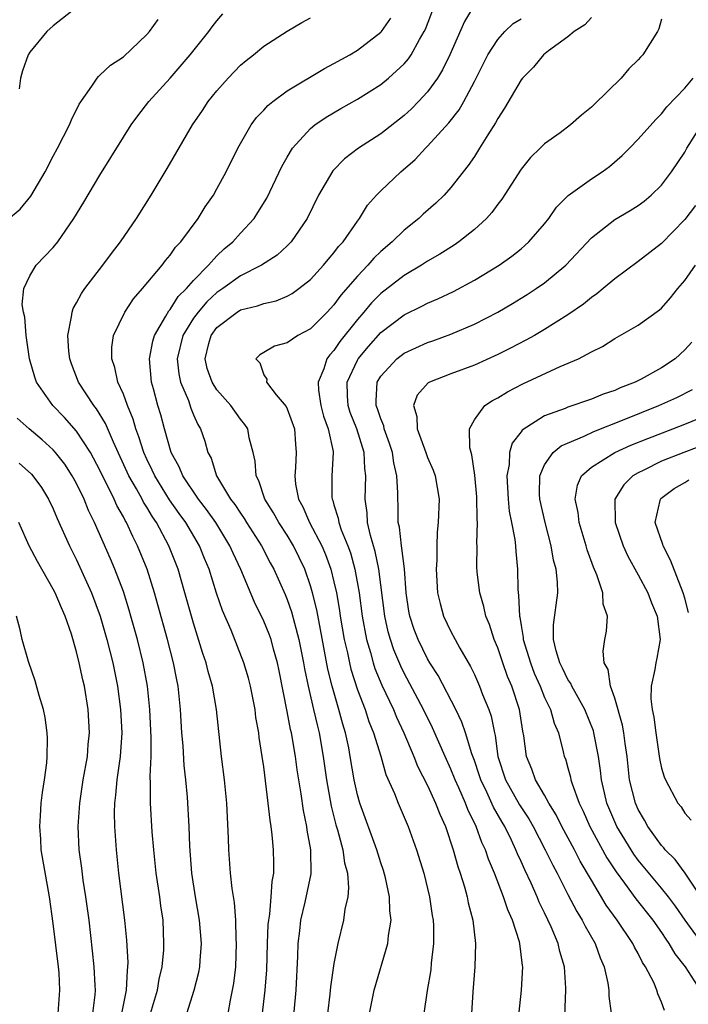
# Model space of a CAD drawing. Units: inches. Extents: x 2505131 to 2508000, y 1512000 to 1515000.
# Drawn here: x 2505940 to 2505997, y 1512418 to 1512502 of the extents above; entities that cross this region are included whole.
import ezdxf

# ---------------------------------------------------------------- set-up
doc = ezdxf.new("R2010")
doc.units = ezdxf.units.IN
doc.header["$MEASUREMENT"] = 0
doc.layers.add('LD25051512_2ft', color=2, linetype='Continuous')

msp = doc.modelspace()

# ---------------------------------------------------------------- linework, layer by layer
at = {"layer": 'LD25051512_2ft'}
for points, elevation in [([(2505963.388, 1512415), (2505963.776, 1512419), (2505963.917, 1512421.917), (2505963.934, 1512423), (2505964.074, 1512424.074), (2505964.163, 1512425), (2505964.546, 1512426.546), (2505965.043, 1512428.958), (2505965.011, 1512431), (2505964.701, 1512432.701), (2505964.67, 1512433), (2505964.385, 1512434.385), (2505964.196, 1512435.805), (2505963.858, 1512437.858), (2505963.701, 1512439), (2505963.357, 1512441), (2505963.285, 1512441.285), (2505963, 1512442.829), (2505962.309, 1512446.309), (2505962.166, 1512447), (2505961.831, 1512448.168), (2505961.618, 1512449), (2505961.459, 1512449.459), (2505961, 1512450.569), (2505960.193, 1512452.193), (2505959.025, 1512454.976), (2505958.371, 1512456.371), (2505958.109, 1512457), (2505956.888, 1512459), (2505956.114, 1512460.114), (2505955.429, 1512461), (2505954.079, 1512463), (2505953.775, 1512463.775), (2505953.096, 1512465), (2505952.519, 1512467), (2505952.196, 1512468.196), (2505951.951, 1512469), (2505951.567, 1512470.434), (2505951.398, 1512471), (2505951.223, 1512473), (2505951.505, 1512474.495), (2505951.652, 1512475), (2505952.637, 1512476.637), (2505952.889, 1512477.111), (2505953, 1512477.22), (2505953.68, 1512478.32), (2505954.382, 1512479), (2505955, 1512479.709), (2505956.262, 1512481), (2505957, 1512481.814), (2505957.61, 1512482.391), (2505958.341, 1512483), (2505959, 1512483.75), (2505960.172, 1512485), (2505960.502, 1512485.498), (2505961.262, 1512486.739), (2505962.549, 1512489.451), (2505963, 1512490.251), (2505963.447, 1512491), (2505965, 1512492.707), (2505965.355, 1512493), (2505966.327, 1512493.673), (2505967.583, 1512494.416), (2505969, 1512495.212), (2505971, 1512496.46), (2505971.66, 1512497), (2505973, 1512498.232), (2505973.357, 1512498.643), (2505973.589, 1512499), (2505974.313, 1512500.313), (2505974.723, 1512501), (2505974.812, 1512501.188), (2505975.829, 1512503.829)], 8360), ([(2505945, 1512503.045), (2505943, 1512501.489), (2505942.452, 1512501), (2505941, 1512499.212), (2505940.863, 1512499), (2505940.38, 1512497.62), (2505940.218, 1512497), (2505940.097, 1512496.097)], 8370), ([(2505954.413, 1512417), (2505955.06, 1512419), (2505955.453, 1512420.547), (2505955.535, 1512421), (2505955.557, 1512421.557), (2505955.669, 1512423), (2505955.498, 1512425), (2505955.151, 1512427), (2505954.842, 1512429), (2505954.677, 1512431.323), (2505954.633, 1512433), (2505954.492, 1512435.508), (2505954.351, 1512437), (2505954.209, 1512438.21), (2505954.108, 1512439.892), (2505954.007, 1512441), (2505953.881, 1512443), (2505953.679, 1512445), (2505953.558, 1512445.558), (2505953.287, 1512447), (2505952.766, 1512449), (2505951.956, 1512451.956), (2505951.656, 1512453), (2505951.019, 1512455), (2505950.215, 1512457), (2505949.793, 1512457.793), (2505949.263, 1512459), (2505949.159, 1512459.16), (2505949, 1512459.486), (2505948.451, 1512460.452), (2505948.221, 1512461), (2505947, 1512463.48), (2505946.178, 1512465), (2505945, 1512466.821), (2505943.967, 1512467.967), (2505942.973, 1512469), (2505941.587, 1512471), (2505941.431, 1512471.431), (2505940.963, 1512473), (2505940.676, 1512475), (2505940.562, 1512476.562), (2505940.462, 1512477), (2505940.359, 1512477.641), (2505940.493, 1512479), (2505941, 1512480.093), (2505941.543, 1512481), (2505943, 1512482.508), (2505943.385, 1512483), (2505944.767, 1512485), (2505945.616, 1512486.384), (2505947, 1512488.692), (2505949, 1512491.949), (2505949.661, 1512493), (2505950.221, 1512493.779), (2505951.186, 1512495), (2505953, 1512496.998), (2505954.717, 1512499), (2505956.308, 1512501), (2505956.597, 1512501.403), (2505957, 1512501.911), (2505957.502, 1512502.498)], 8366), ([(2505979, 1512503.271), (2505978.149, 1512501.85), (2505976.901, 1512499), (2505976.29, 1512497.71), (2505975.845, 1512497), (2505975, 1512495.827), (2505974.235, 1512495), (2505973.624, 1512494.376), (2505973, 1512493.804), (2505971, 1512492.237), (2505969.105, 1512491), (2505967.913, 1512490.087), (2505966.914, 1512489.086), (2505965.681, 1512487), (2505964.702, 1512485), (2505963.328, 1512483), (2505963, 1512482.663), (2505962.14, 1512481.86), (2505960.806, 1512481), (2505959, 1512480.084), (2505957.512, 1512479), (2505957, 1512478.663), (2505956.135, 1512477.865), (2505955.391, 1512477), (2505955, 1512476.472), (2505954.088, 1512475), (2505953.609, 1512473), (2505953.728, 1512471.728), (2505953.89, 1512471), (2505954.555, 1512469.444), (2505954.774, 1512468.774), (2505955, 1512468.22), (2505955.372, 1512467.372), (2505955.599, 1512467), (2505955.954, 1512465.954), (2505956.232, 1512465), (2505956.502, 1512464.502), (2505956.968, 1512463), (2505958.166, 1512461), (2505958.53, 1512460.53), (2505959, 1512459.791), (2505959.332, 1512459.332), (2505959.532, 1512459), (2505960.817, 1512457), (2505961.559, 1512455.559), (2505961.868, 1512455), (2505962.832, 1512452.832), (2505963, 1512452.422), (2505963.373, 1512451.373), (2505963.618, 1512450.382), (2505964.003, 1512449), (2505964.4, 1512447), (2505964.484, 1512446.484), (2505964.787, 1512445), (2505965.261, 1512443), (2505965.578, 1512441.579), (2505965.736, 1512441), (2505966.081, 1512439), (2505966.359, 1512437), (2505966.752, 1512434.752), (2505967.156, 1512433.156), (2505967.297, 1512432.704), (2505967.753, 1512431), (2505967.899, 1512429.898), (2505968.144, 1512429), (2505968.251, 1512427.749), (2505968.18, 1512427), (2505967.926, 1512425.925), (2505967.822, 1512425), (2505967.332, 1512423), (2505967, 1512421.301), (2505966.706, 1512419.294), (2505966.651, 1512418.651), (2505966.437, 1512417)], 8358), ([(2505939, 1512484.827), (2505940.19, 1512485.81), (2505941.09, 1512486.91), (2505942.322, 1512489), (2505943, 1512490.315), (2505943.38, 1512491), (2505944.399, 1512493), (2505944.554, 1512493.446), (2505945.22, 1512494.78), (2505946.305, 1512496.305), (2505946.747, 1512497), (2505946.859, 1512497.141), (2505947, 1512497.248), (2505947.887, 1512498.113), (2505949, 1512498.825), (2505951, 1512500.726), (2505951.227, 1512501), (2505951.976, 1512502.023)], 8368), ([(2505957.958, 1512417), (2505958.163, 1512418.163), (2505958.34, 1512419), (2505958.436, 1512419.564), (2505958.61, 1512421), (2505958.678, 1512423), (2505958.645, 1512423.355), (2505958.6, 1512425), (2505958.5, 1512426.5), (2505958.291, 1512427.709), (2505958.16, 1512429), (2505958.011, 1512431), (2505957.998, 1512432.002), (2505957.847, 1512435), (2505957.64, 1512437), (2505957.389, 1512439), (2505956.957, 1512443), (2505956.608, 1512445), (2505956.252, 1512446.252), (2505956.075, 1512447), (2505955.801, 1512447.801), (2505955, 1512450.38), (2505954.263, 1512453), (2505953.668, 1512455), (2505952.893, 1512457), (2505951.82, 1512459), (2505951.48, 1512459.48), (2505951, 1512460.301), (2505950.726, 1512460.726), (2505950.592, 1512461), (2505950.108, 1512461.892), (2505949.473, 1512463), (2505948.143, 1512465.857), (2505947.473, 1512467.474), (2505946.712, 1512468.712), (2505946.473, 1512469), (2505945.161, 1512471), (2505944.563, 1512472.563), (2505944.409, 1512473), (2505944.334, 1512473.666), (2505944.246, 1512475), (2505944.578, 1512476.579), (2505944.616, 1512477), (2505944.711, 1512477.289), (2505945, 1512477.774), (2505945.42, 1512478.579), (2505945.713, 1512479), (2505947.24, 1512481), (2505947.981, 1512482.018), (2505948.743, 1512483), (2505950.107, 1512485), (2505951.368, 1512487), (2505952.74, 1512489.26), (2505954.906, 1512493), (2505955.757, 1512494.243), (2505956.256, 1512495), (2505957, 1512495.925), (2505957.946, 1512497), (2505959, 1512498.104), (2505959.481, 1512498.519), (2505960.112, 1512499), (2505961, 1512499.742), (2505963, 1512501.013), (2505964.245, 1512501.755), (2505965, 1512502.172)], 8364), ([(2505960.617, 1512414.617), (2505961.12, 1512419), (2505961.251, 1512420.749), (2505961.314, 1512423), (2505961.387, 1512424.613), (2505961.42, 1512425), (2505961.516, 1512425.516), (2505961.645, 1512427), (2505961.71, 1512428.29), (2505961.852, 1512429), (2505961.869, 1512429.869), (2505961.831, 1512431), (2505961.715, 1512432.285), (2505961.625, 1512433), (2505961.535, 1512433.535), (2505961.382, 1512435), (2505961, 1512438.104), (2505960.874, 1512439), (2505960.611, 1512440.611), (2505960.571, 1512441), (2505960.332, 1512442.332), (2505960.251, 1512443), (2505959.862, 1512445), (2505959.69, 1512445.69), (2505959.307, 1512447), (2505958.201, 1512449.799), (2505957.47, 1512451.47), (2505956.967, 1512452.967), (2505956.32, 1512455), (2505955.926, 1512455.926), (2505955.511, 1512457), (2505954.343, 1512459), (2505953.775, 1512459.775), (2505952.952, 1512460.953), (2505951.674, 1512463), (2505951.471, 1512463.47), (2505951, 1512464.421), (2505950.737, 1512465), (2505950.33, 1512466.33), (2505950.062, 1512467), (2505949.836, 1512467.836), (2505949.35, 1512469), (2505949, 1512469.968), (2505948.533, 1512471), (2505948.263, 1512472.264), (2505948, 1512473), (2505948.015, 1512473.985), (2505948.165, 1512475), (2505949.121, 1512477), (2505949.873, 1512478.127), (2505950.645, 1512479), (2505952.311, 1512481), (2505952.601, 1512481.399), (2505953, 1512481.857), (2505953.458, 1512482.542), (2505953.909, 1512483), (2505955.393, 1512485), (2505956.001, 1512485.999), (2505956.694, 1512487), (2505957, 1512487.536), (2505957.786, 1512489), (2505958.79, 1512491), (2505959.931, 1512493), (2505960.376, 1512493.624), (2505961, 1512494.273), (2505961.34, 1512494.661), (2505961.763, 1512495), (2505963, 1512495.904), (2505966.178, 1512497.822), (2505967, 1512498.245), (2505968.35, 1512499), (2505969, 1512499.391), (2505971, 1512500.923), (2505971.068, 1512501), (2505971.863, 1512502.137)], 8362), ([(2505970.049, 1512417), (2505970.441, 1512419), (2505971.615, 1512423), (2505971.67, 1512423.67), (2505971.881, 1512425), (2505971.786, 1512425.786), (2505971.749, 1512427), (2505971.399, 1512428.601), (2505971.229, 1512429.229), (2505971, 1512429.889), (2505970.659, 1512431), (2505969.199, 1512435), (2505969, 1512435.714), (2505968.722, 1512437), (2505968.398, 1512439), (2505968.262, 1512439.737), (2505967.998, 1512441), (2505967.756, 1512441.756), (2505967.428, 1512443), (2505966.834, 1512445), (2505966.471, 1512446.471), (2505965.853, 1512449.853), (2505965.525, 1512451.525), (2505965.167, 1512453), (2505965, 1512453.583), (2505964.507, 1512455), (2505963.548, 1512457), (2505963, 1512457.915), (2505962.29, 1512459), (2505961.836, 1512459.836), (2505961.102, 1512461), (2505960.571, 1512462.57), (2505960.338, 1512463), (2505960.256, 1512464.256), (2505960.088, 1512465), (2505959.765, 1512466.235), (2505959.628, 1512467), (2505959.383, 1512467.383), (2505959, 1512467.842), (2505958.198, 1512469), (2505957, 1512470.358), (2505956.596, 1512471), (2505956.174, 1512472.174), (2505955.977, 1512473), (2505956.297, 1512474.297), (2505956.491, 1512475), (2505957, 1512475.681), (2505958.716, 1512477), (2505959, 1512477.183), (2505960.473, 1512477.527), (2505961, 1512477.738), (2505962.046, 1512477.954), (2505963, 1512478.347), (2505963.424, 1512478.576), (2505964.002, 1512479), (2505965, 1512479.788), (2505966.112, 1512481), (2505966.506, 1512481.495), (2505967, 1512482.061), (2505967.398, 1512482.602), (2505967.772, 1512483), (2505969, 1512484.775), (2505969.176, 1512485), (2505969.872, 1512486.127), (2505970.647, 1512487), (2505971, 1512487.363), (2505972.728, 1512489), (2505973.943, 1512490.057), (2505974.819, 1512491), (2505975, 1512491.172), (2505976.825, 1512493.175), (2505977.705, 1512494.295), (2505978.112, 1512495), (2505979, 1512496.702), (2505980.153, 1512499), (2505981, 1512500.309), (2505981.618, 1512501), (2505982.331, 1512501.669), (2505983, 1512502.076)], 8356), ([(2505989, 1512502.174), (2505988.453, 1512501.547), (2505987.531, 1512501), (2505987, 1512500.546), (2505985.327, 1512499.327), (2505984.909, 1512499), (2505984.054, 1512497.946), (2505983.126, 1512497), (2505983, 1512496.851), (2505981.575, 1512494.425), (2505981, 1512493.55), (2505980.816, 1512493.184), (2505980.141, 1512492.141), (2505979.443, 1512491), (2505979, 1512490.313), (2505978.474, 1512489.526), (2505978.049, 1512489), (2505977, 1512487.638), (2505976.422, 1512487), (2505975.698, 1512486.302), (2505974.636, 1512485.363), (2505974.247, 1512485), (2505973, 1512484.011), (2505971.988, 1512483), (2505971, 1512482.164), (2505970.405, 1512481.595), (2505969.901, 1512481), (2505969, 1512480.07), (2505967.573, 1512478.428), (2505967, 1512477.624), (2505966.409, 1512477), (2505965, 1512475.562), (2505963.902, 1512475), (2505963, 1512474.366), (2505961.928, 1512474.072), (2505961, 1512473.532), (2505960.651, 1512473.349), (2505960.327, 1512473), (2505960.654, 1512472.654), (2505961, 1512471.622), (2505961.248, 1512471.248), (2505961.228, 1512471), (2505962.071, 1512469.929), (2505962.916, 1512468.916), (2505963, 1512468.731), (2505963.626, 1512467), (2505963.706, 1512465.706), (2505963.781, 1512465), (2505963.714, 1512463.714), (2505963.641, 1512463), (2505963.712, 1512462.288), (2505963.974, 1512461), (2505964.34, 1512460.34), (2505964.918, 1512459), (2505965.961, 1512457), (2505966.274, 1512456.274), (2505966.729, 1512455), (2505967, 1512453.916), (2505967.206, 1512453), (2505967.476, 1512451.476), (2505967.539, 1512451), (2505967.884, 1512449), (2505968.145, 1512447.855), (2505968.314, 1512447), (2505968.445, 1512446.444), (2505969, 1512444.69), (2505969.656, 1512443), (2505969.989, 1512441.989), (2505970.392, 1512441), (2505970.996, 1512439.004), (2505971.443, 1512437.443), (2505972.168, 1512435.832), (2505972.491, 1512435), (2505973.349, 1512433), (2505974.058, 1512431), (2505974.668, 1512429), (2505975.161, 1512427), (2505975.391, 1512425.391), (2505975.465, 1512425), (2505975.494, 1512424.506), (2505975.509, 1512423), (2505975.317, 1512421.316), (2505975.266, 1512420.733), (2505974.972, 1512418.972), (2505974.685, 1512417)], 8354), ([(2505995, 1512502.053), (2505994.771, 1512501.229), (2505994.661, 1512501), (2505993.396, 1512499), (2505993.195, 1512498.805), (2505993, 1512498.575), (2505992.21, 1512497.79), (2505991.559, 1512497), (2505989.239, 1512494.761), (2505989, 1512494.506), (2505988.154, 1512493.846), (2505987.231, 1512493), (2505986.326, 1512492.326), (2505985, 1512491.379), (2505984.637, 1512491), (2505983.799, 1512490.201), (2505983, 1512489.212), (2505981.344, 1512486.656), (2505981, 1512486.223), (2505980.49, 1512485.51), (2505980.03, 1512485), (2505979, 1512484.059), (2505977.668, 1512483), (2505977.27, 1512482.73), (2505976.047, 1512481.953), (2505975, 1512481.355), (2505974.468, 1512481), (2505973, 1512480.135), (2505971, 1512478.584), (2505970.211, 1512477.788), (2505969.556, 1512477), (2505969, 1512476.363), (2505967.515, 1512474.485), (2505967, 1512473.707), (2505966.647, 1512473.353), (2505966.399, 1512473), (2505966.138, 1512472.138), (2505965.641, 1512471), (2505965.687, 1512470.313), (2505965.873, 1512469), (2505966.103, 1512468.103), (2505966.51, 1512467), (2505966.929, 1512465.071), (2505966.936, 1512465), (2505966.83, 1512463), (2505966.827, 1512461.173), (2505966.843, 1512461), (2505966.894, 1512460.894), (2505967, 1512460.518), (2505967.368, 1512459.369), (2505967.419, 1512459), (2505967.627, 1512458.373), (2505968.184, 1512457), (2505968.401, 1512456.401), (2505968.788, 1512455), (2505969.143, 1512453), (2505969.411, 1512451), (2505969.785, 1512449), (2505970.121, 1512447.878), (2505970.345, 1512447), (2505970.502, 1512446.502), (2505971.079, 1512445.08), (2505972.075, 1512443), (2505972.346, 1512442.346), (2505972.979, 1512441), (2505973.821, 1512439), (2505974.153, 1512438.153), (2505975, 1512436.504), (2505975.69, 1512435), (2505976.047, 1512434.047), (2505976.52, 1512433), (2505977.185, 1512431), (2505977.575, 1512429.575), (2505977.779, 1512429), (2505978.147, 1512427.853), (2505978.378, 1512427), (2505978.472, 1512426.472), (2505978.859, 1512425), (2505979.096, 1512423), (2505979.049, 1512421), (2505978.866, 1512418.866), (2505978.753, 1512417)], 8352), ([(2505982.601, 1512415), (2505983.034, 1512419), (2505983.131, 1512421), (2505983.106, 1512421.106), (2505982.883, 1512423), (2505982.849, 1512423.151), (2505982.26, 1512425), (2505981.866, 1512425.866), (2505981.503, 1512427), (2505980.708, 1512429), (2505980.196, 1512430.196), (2505979.939, 1512431), (2505979.635, 1512431.635), (2505979.166, 1512433), (2505978.451, 1512434.452), (2505978.253, 1512435), (2505977.677, 1512436.323), (2505977.361, 1512437), (2505977, 1512437.906), (2505976.492, 1512439), (2505975.428, 1512441.428), (2505974.661, 1512443), (2505973, 1512446.118), (2505972.707, 1512446.707), (2505972.114, 1512448.113), (2505971.819, 1512449), (2505971.638, 1512449.638), (2505971.336, 1512451), (2505970.846, 1512455), (2505970.526, 1512456.526), (2505970.121, 1512457.879), (2505969.868, 1512459), (2505969.828, 1512459.828), (2505969.653, 1512461), (2505969.723, 1512463), (2505969.631, 1512463.631), (2505969.572, 1512465), (2505968.947, 1512467), (2505968.396, 1512468.396), (2505968.206, 1512469), (2505968.157, 1512469.843), (2505968.123, 1512471), (2505969, 1512472.87), (2505969.075, 1512473), (2505969.952, 1512474.048), (2505971, 1512475.238), (2505973, 1512476.766), (2505974.512, 1512477.488), (2505975, 1512477.756), (2505975.882, 1512478.118), (2505977.231, 1512478.769), (2505979, 1512479.727), (2505981.114, 1512481), (2505982.209, 1512481.791), (2505983, 1512482.415), (2505983.322, 1512482.678), (2505983.668, 1512483), (2505985, 1512484.549), (2505985.361, 1512485), (2505986.03, 1512485.97), (2505987.025, 1512486.975), (2505989, 1512488.395), (2505989.929, 1512489), (2505990.546, 1512489.454), (2505991.623, 1512490.377), (2505992.257, 1512491), (2505993, 1512491.774), (2505994.524, 1512493.476), (2505995, 1512493.938), (2505995.458, 1512494.542), (2505997, 1512496.136), (2505997.698, 1512497)], 8350), ([(2505986.685, 1512415.316), (2505986.832, 1512419), (2505986.832, 1512419.168), (2505986.709, 1512421), (2505986.311, 1512422.311), (2505986.174, 1512423), (2505985.569, 1512424.431), (2505985, 1512425.62), (2505984.539, 1512426.54), (2505984.361, 1512427), (2505983.855, 1512428.145), (2505983.301, 1512429.301), (2505983, 1512429.997), (2505982.676, 1512430.676), (2505982.553, 1512431), (2505982.174, 1512431.826), (2505981.594, 1512433), (2505981.368, 1512433.368), (2505980.643, 1512434.643), (2505980.066, 1512435.935), (2505979.542, 1512437), (2505979.421, 1512437.421), (2505979, 1512438.645), (2505978.786, 1512439.214), (2505978.233, 1512441), (2505977.926, 1512441.926), (2505977.41, 1512443), (2505975.904, 1512445.904), (2505975.201, 1512447), (2505975, 1512447.339), (2505974.185, 1512449), (2505973.862, 1512449.862), (2505973.484, 1512451), (2505973.411, 1512451.411), (2505973.177, 1512453), (2505973.025, 1512455.025), (2505972.811, 1512456.811), (2505972.763, 1512457), (2505972.596, 1512458.596), (2505972.492, 1512459), (2505972.48, 1512460.48), (2505972.451, 1512461), (2505972.464, 1512461.536), (2505972.387, 1512463), (2505972.115, 1512464.116), (2505971.995, 1512465), (2505971.753, 1512465.753), (2505971.302, 1512467), (2505971.255, 1512467.255), (2505971, 1512467.875), (2505970.73, 1512468.73), (2505970.619, 1512469), (2505970.606, 1512469.394), (2505970.704, 1512471), (2505971, 1512471.501), (2505972.365, 1512473), (2505973, 1512473.493), (2505975, 1512474.403), (2505975.451, 1512474.549), (2505977, 1512475.102), (2505979, 1512475.958), (2505981, 1512477.001), (2505982.267, 1512477.732), (2505983, 1512478.177), (2505983.511, 1512478.489), (2505984.288, 1512479), (2505985, 1512479.501), (2505986.821, 1512481), (2505989, 1512483.343), (2505991, 1512484.909), (2505992.32, 1512485.68), (2505993, 1512486.111), (2505993.508, 1512486.492), (2505994.113, 1512487), (2505995, 1512487.853), (2505995.846, 1512489), (2505997, 1512490.676), (2505997.173, 1512491), (2505998.636, 1512493.364)], 8348), ([(2505997.904, 1512486.096), (2505997, 1512484.909), (2505995, 1512482.858), (2505993, 1512481.31), (2505991, 1512479.845), (2505990.014, 1512479), (2505989.456, 1512478.544), (2505989, 1512478.24), (2505988.318, 1512477.682), (2505987, 1512476.751), (2505985, 1512475.497), (2505984.134, 1512475), (2505983.406, 1512474.594), (2505982.093, 1512473.907), (2505981, 1512473.359), (2505979, 1512472.457), (2505977, 1512471.725), (2505975.155, 1512471), (2505975.056, 1512470.944), (2505974.119, 1512469.881), (2505973.795, 1512469), (2505974.076, 1512468.076), (2505974.113, 1512467), (2505974.854, 1512465), (2505975, 1512464.569), (2505975.472, 1512463.472), (2505975.637, 1512463), (2505975.982, 1512461), (2505975.92, 1512459), (2505975.822, 1512458.178), (2505975.783, 1512457), (2505975.784, 1512455.784), (2505975.735, 1512455), (2505975.85, 1512453), (2505976.067, 1512452.067), (2505976.371, 1512451), (2505977, 1512449.675), (2505977.349, 1512449), (2505977.76, 1512448.24), (2505978.675, 1512446.675), (2505979, 1512445.997), (2505979.447, 1512445), (2505979.709, 1512444.292), (2505980.236, 1512443), (2505980.436, 1512442.437), (2505980.709, 1512441), (2505980.775, 1512440.775), (2505981.015, 1512439), (2505981.662, 1512437), (2505982.86, 1512434.859), (2505983.652, 1512433.652), (2505984.021, 1512433), (2505985.066, 1512431), (2505985.695, 1512429.695), (2505986.072, 1512429), (2505987, 1512427.175), (2505987.748, 1512425.748), (2505988.22, 1512425), (2505988.471, 1512424.471), (2505989.327, 1512423), (2505989.758, 1512421.758), (2505990.099, 1512421), (2505990.401, 1512419.6), (2505990.487, 1512419), (2505990.504, 1512418.504), (2505990.691, 1512417)], 8346), ([(2505995.255, 1512417.255), (2505995, 1512417.987), (2505994.686, 1512418.686), (2505994.608, 1512419), (2505994.327, 1512419.673), (2505993.642, 1512421), (2505993.378, 1512421.378), (2505993, 1512422.138), (2505992.686, 1512422.686), (2505992.552, 1512423), (2505991.207, 1512425), (2505990.275, 1512426.275), (2505989, 1512428.401), (2505988.046, 1512430.046), (2505987.558, 1512431), (2505986.484, 1512433), (2505985.993, 1512433.993), (2505985.371, 1512435), (2505985, 1512435.68), (2505984.217, 1512437), (2505983.903, 1512437.902), (2505983.464, 1512439), (2505983.238, 1512440.762), (2505983.154, 1512441.154), (2505982.857, 1512443), (2505982.195, 1512445), (2505981.839, 1512445.839), (2505981.424, 1512447), (2505981, 1512448.275), (2505980.696, 1512449), (2505980.284, 1512450.284), (2505979.994, 1512451), (2505979.818, 1512451.817), (2505979.46, 1512453), (2505979.245, 1512454.754), (2505979.211, 1512455.211), (2505979.238, 1512457), (2505979.217, 1512457.217), (2505979.276, 1512459), (2505979.247, 1512459.247), (2505979.206, 1512461.206), (2505979.053, 1512463.054), (2505978.793, 1512464.792), (2505978.719, 1512465), (2505978.615, 1512465.384), (2505978.571, 1512467), (2505979, 1512467.779), (2505979.881, 1512469), (2505980.553, 1512469.447), (2505981, 1512469.668), (2505981.824, 1512470.176), (2505983.151, 1512470.849), (2505986.338, 1512472.338), (2505987.891, 1512473), (2505989, 1512473.583), (2505989.956, 1512474.044), (2505991, 1512474.747), (2505993, 1512475.874), (2505994.821, 1512477.179), (2505995, 1512477.332), (2505995.777, 1512478.223), (2505996.398, 1512479), (2505997, 1512479.701), (2505997.91, 1512481)], 8344), ([(2505997.577, 1512474.423), (2505997, 1512473.775), (2505996.156, 1512473), (2505995, 1512472.231), (2505993.258, 1512471.258), (2505992.758, 1512471), (2505991.475, 1512470.525), (2505991, 1512470.299), (2505990.013, 1512469.987), (2505989, 1512469.546), (2505988.581, 1512469.419), (2505987.426, 1512469), (2505987, 1512468.868), (2505986.763, 1512468.763), (2505985, 1512468.119), (2505983.094, 1512466.906), (2505983, 1512466.759), (2505982.22, 1512465.78), (2505982.017, 1512465), (2505981.971, 1512463.972), (2505981.77, 1512463), (2505981.877, 1512461), (2505981.984, 1512459.983), (2505982.187, 1512459), (2505982.462, 1512457.538), (2505982.512, 1512457), (2505982.532, 1512456.532), (2505982.676, 1512455), (2505982.714, 1512453.287), (2505982.739, 1512453), (2505982.784, 1512452.784), (2505982.86, 1512451), (2505982.891, 1512450.891), (2505983, 1512450.179), (2505983.178, 1512449.178), (2505983.179, 1512449), (2505983.786, 1512447), (2505984.124, 1512446.124), (2505984.621, 1512445), (2505985, 1512444.045), (2505985.502, 1512443), (2505985.827, 1512441.828), (2505986.178, 1512441), (2505986.6, 1512439.4), (2505986.685, 1512439), (2505986.777, 1512438.777), (2505987, 1512438.009), (2505987.218, 1512437.218), (2505987.255, 1512437), (2505987.362, 1512436.638), (2505987.962, 1512435), (2505988.304, 1512434.304), (2505988.882, 1512433), (2505990.337, 1512430.337), (2505991.123, 1512429.123), (2505991.83, 1512428.17), (2505992.806, 1512426.806), (2505994.243, 1512425), (2505995, 1512423.93), (2505995.364, 1512423.364), (2505995.63, 1512423), (2505996.125, 1512422.125), (2505997.01, 1512421), (2505998.289, 1512419)], 8342), ([(2505998.686, 1512422.686), (2505997.023, 1512425), (2505996.203, 1512426.203), (2505995.6, 1512427), (2505995, 1512427.74), (2505993, 1512430.134), (2505992.634, 1512430.635), (2505991.192, 1512433), (2505990.333, 1512435), (2505990.111, 1512435.889), (2505989.863, 1512437), (2505989.784, 1512437.784), (2505989.597, 1512439), (2505989.219, 1512441), (2505989.171, 1512441.171), (2505988.452, 1512443), (2505987.719, 1512444.281), (2505987.33, 1512445), (2505987.235, 1512445.235), (2505987, 1512445.577), (2505986.54, 1512446.54), (2505986.303, 1512447), (2505985.988, 1512448.012), (2505985.769, 1512449), (2505985.758, 1512450.242), (2505986.123, 1512453), (2505986.111, 1512453.889), (2505985.99, 1512455), (2505985.775, 1512455.774), (2505985.575, 1512457), (2505985.044, 1512459), (2505984.589, 1512461), (2505984.568, 1512461.432), (2505984.589, 1512463), (2505985, 1512463.939), (2505985.736, 1512465), (2505986.43, 1512465.57), (2505988.398, 1512466.398), (2505989.209, 1512466.791), (2505991.804, 1512467.804), (2505994.782, 1512469), (2505996.3, 1512469.7), (2505997.633, 1512470.367)], 8340), ([(2505999, 1512426.007), (2505997.022, 1512429.022), (2505996.169, 1512430.169), (2505995.316, 1512431), (2505995.185, 1512431.185), (2505995, 1512431.369), (2505993.827, 1512433), (2505993.543, 1512433.543), (2505993, 1512434.468), (2505992.761, 1512435), (2505992.275, 1512437), (2505992.053, 1512439), (2505991.893, 1512440.107), (2505991.786, 1512441), (2505991.672, 1512441.672), (2505991, 1512443.973), (2505990.629, 1512445), (2505990.437, 1512446.437), (2505990.108, 1512447), (2505989.999, 1512448.001), (2505990.152, 1512449), (2505990.3, 1512449.699), (2505990.378, 1512451), (2505990.018, 1512452.018), (2505989.987, 1512453), (2505989.481, 1512454.52), (2505989.184, 1512455.184), (2505988.653, 1512456.653), (2505988.564, 1512457), (2505987.964, 1512459), (2505987.867, 1512459.867), (2505987.618, 1512461), (2505987.812, 1512462.188), (2505988.171, 1512463), (2505989, 1512463.721), (2505991, 1512464.99), (2505992.389, 1512465.611), (2505993.814, 1512466.186), (2505995.97, 1512467), (2505997, 1512467.406), (2505999, 1512468.241)], 8338), ([(2505951.313, 1512417), (2505951.915, 1512419), (2505952.06, 1512419.94), (2505952.31, 1512421), (2505952.448, 1512422.448), (2505952.47, 1512423), (2505952.394, 1512425), (2505952.214, 1512426.214), (2505952.116, 1512427), (2505951.811, 1512429), (2505951.597, 1512431), (2505951.465, 1512432.535), (2505951.306, 1512435), (2505951.322, 1512436.679), (2505951.285, 1512437.285), (2505951.366, 1512439), (2505951.374, 1512440.626), (2505951.251, 1512443), (2505951.055, 1512445), (2505950.7, 1512447), (2505950.2, 1512449), (2505949.645, 1512451), (2505949.501, 1512451.501), (2505949, 1512453.087), (2505948.273, 1512455), (2505947.895, 1512455.895), (2505946.531, 1512459), (2505946.023, 1512460.023), (2505945.636, 1512461), (2505945, 1512462.329), (2505944.635, 1512463), (2505943.984, 1512463.984), (2505943.198, 1512465), (2505943, 1512465.221), (2505942.058, 1512466.058), (2505940.941, 1512467), (2505939.912, 1512467.912)], 8368), ([(2505999, 1512465.79), (2505996.904, 1512465), (2505995, 1512464.237), (2505993.485, 1512463.485), (2505993, 1512463.261), (2505992.556, 1512463), (2505991.766, 1512462.234), (2505990.999, 1512461), (2505991.022, 1512459), (2505991.715, 1512457), (2505992.12, 1512456.12), (2505993, 1512454.534), (2505993.822, 1512453), (2505994.138, 1512452.138), (2505994.615, 1512451), (2505994.895, 1512449), (2505994.609, 1512447.391), (2505994.519, 1512447), (2505994.431, 1512446.431), (2505994.106, 1512445), (2505994.085, 1512443.915), (2505994.199, 1512443), (2505994.345, 1512442.345), (2505994.502, 1512441), (2505994.823, 1512438.823), (2505995, 1512437.986), (2505995.237, 1512437.237), (2505995.331, 1512437), (2505996.4, 1512435), (2505996.671, 1512434.671), (2505997, 1512434.137), (2505997.535, 1512433.535)], 8336), ([(2505940.078, 1512464.079), (2505941.139, 1512463.139), (2505941.261, 1512463), (2505941.999, 1512461.999), (2505942.611, 1512461), (2505943, 1512460.17), (2505943.344, 1512459.344), (2505944.389, 1512457), (2505945, 1512455.797), (2505946.275, 1512453), (2505947.022, 1512451), (2505947.598, 1512449), (2505948.103, 1512447), (2505948.497, 1512445), (2505948.752, 1512443), (2505948.855, 1512441), (2505948.722, 1512439), (2505948.432, 1512437), (2505948.326, 1512435.674), (2505948.236, 1512435), (2505948.212, 1512434.212), (2505948.239, 1512433), (2505948.374, 1512431), (2505948.58, 1512429), (2505949.109, 1512425), (2505949.277, 1512423.277), (2505949.371, 1512421.371), (2505949.358, 1512421), (2505949.309, 1512420.691), (2505949.238, 1512419), (2505948.845, 1512417)], 8370), ([(2505997.299, 1512451.299), (2505997, 1512452.532), (2505996.857, 1512453), (2505995.774, 1512455.774), (2505995.141, 1512457), (2505995.12, 1512457.12), (2505994.449, 1512459), (2505994.885, 1512460.885), (2505994.899, 1512461), (2505994.948, 1512461.052), (2505996.084, 1512461.916), (2505997, 1512462.425), (2505997.34, 1512462.659)], 8334), ([(2505946.4, 1512417), (2505946.594, 1512418.594), (2505946.621, 1512419), (2505946.588, 1512419.412), (2505946.513, 1512421), (2505946.373, 1512422.373), (2505946.066, 1512425), (2505945.802, 1512427), (2505945.575, 1512428.425), (2505945.447, 1512429.447), (2505945.226, 1512431), (2505945.137, 1512433), (2505945.276, 1512435), (2505945.573, 1512437), (2505945.919, 1512439), (2505945.998, 1512440.002), (2505946.102, 1512441), (2505945.993, 1512443), (2505945.667, 1512445), (2505945.539, 1512445.539), (2505945.23, 1512447), (2505945, 1512447.936), (2505944.551, 1512449.449), (2505944.015, 1512451), (2505943.696, 1512451.696), (2505943.162, 1512453), (2505943, 1512453.312), (2505941.654, 1512455.654), (2505940.958, 1512457), (2505940.049, 1512459)], 8372), ([(2505943.417, 1512417), (2505943.567, 1512419), (2505943.497, 1512420.503), (2505943.451, 1512421), (2505943, 1512424.709), (2505942.692, 1512427), (2505941.984, 1512431), (2505941.934, 1512431.934), (2505941.851, 1512433), (2505941.929, 1512433.929), (2505941.98, 1512435), (2505942.081, 1512435.919), (2505942.258, 1512437), (2505942.452, 1512438.452), (2505942.49, 1512439), (2505942.516, 1512440.516), (2505942.481, 1512441), (2505942.312, 1512442.312), (2505942.159, 1512443), (2505941.796, 1512444.204), (2505941.462, 1512445.462), (2505940.894, 1512447.105), (2505940.359, 1512449), (2505940.188, 1512449.812), (2505939.875, 1512451)], 8374)]:
    msp.add_lwpolyline(points, dxfattribs=dict(at, elevation=elevation))

doc.saveas('drawing.dxf')
